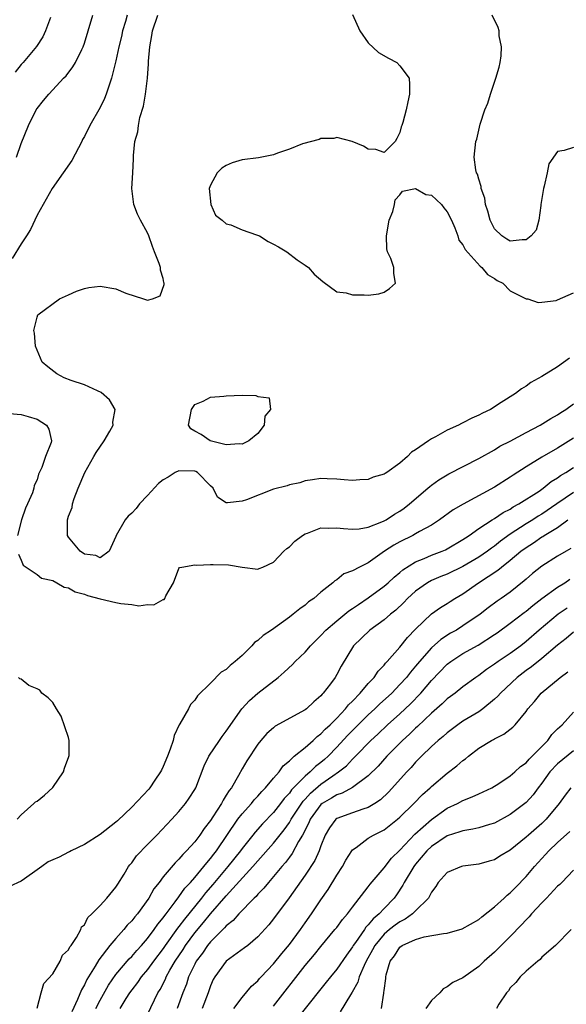
# Model space of a CAD drawing. Units: inches. Extents: x 2556000 to 2559000, y 1542000 to 1545000.
# Drawn here: x 2556579 to 2556648, y 1543352 to 1543476 of the extents above; entities that cross this region are included whole.
import ezdxf

# ---------------------------------------------------------------- set-up
doc = ezdxf.new("R2010")
doc.units = ezdxf.units.IN
doc.header["$MEASUREMENT"] = 0
doc.layers.add('LD25561542_2ft', color=72, linetype='Continuous')

msp = doc.modelspace()

# ---------------------------------------------------------------- linework, layer by layer
at = {"layer": 'LD25561542_2ft'}
for points, elevation in [([(2556592.43, 1543477), (2556592.21, 1543476.21), (2556591.84, 1543475), (2556591.7, 1543474.3), (2556591.38, 1543473), (2556591, 1543471.2), (2556590.46, 1543469), (2556590.14, 1543468.14), (2556589.78, 1543467), (2556589.55, 1543466.45), (2556589, 1543465.31), (2556587.69, 1543463), (2556587, 1543461.63), (2556586.77, 1543461.23), (2556586.67, 1543461), (2556585.41, 1543458.59), (2556584.32, 1543457), (2556582.91, 1543455), (2556581, 1543451.64), (2556580.17, 1543449.83), (2556579.66, 1543449), (2556579, 1543448.01), (2556577.87, 1543446.13)], 7794), ([(2556578.42, 1543459), (2556579, 1543460.72), (2556579.91, 1543463), (2556580.89, 1543465), (2556581, 1543465.16), (2556581.84, 1543466.16), (2556582.48, 1543467), (2556583, 1543467.53), (2556584.36, 1543469), (2556584.68, 1543469.32), (2556585.56, 1543470.44), (2556585.86, 1543471), (2556586.67, 1543472.67), (2556586.84, 1543473), (2556587, 1543473.45), (2556587.5, 1543475), (2556588.09, 1543477)], 7796), ([(2556648.5, 1543433.5), (2556647, 1543432.38), (2556645, 1543431.15), (2556643.6, 1543430.4), (2556643, 1543429.96), (2556642.4, 1543429.6), (2556641.65, 1543429), (2556639.86, 1543427.86), (2556638.47, 1543427), (2556637.47, 1543426.53), (2556637, 1543426.26), (2556636.12, 1543425.88), (2556635, 1543425.27), (2556634.8, 1543425.2), (2556634.45, 1543425), (2556633, 1543424.35), (2556631.5, 1543423.5), (2556631, 1543423.26), (2556630.61, 1543423), (2556629, 1543421.85), (2556628.46, 1543421.55), (2556627.97, 1543421), (2556627, 1543420.18), (2556625.33, 1543419), (2556625.12, 1543418.88), (2556625, 1543418.78), (2556623.62, 1543418.38), (2556623, 1543418.09), (2556621.94, 1543418.06), (2556621, 1543417.96), (2556619.92, 1543418.08), (2556619, 1543418.15), (2556617.8, 1543418.2), (2556617, 1543418.21), (2556615.94, 1543418.06), (2556615, 1543417.94), (2556614.3, 1543417.7), (2556613, 1543417.44), (2556612.7, 1543417.3), (2556611, 1543416.86), (2556607.54, 1543415.54), (2556607, 1543415.35), (2556605.14, 1543415.14), (2556605, 1543415.16), (2556603.88, 1543415.88), (2556603.32, 1543417), (2556603, 1543417.29), (2556601.34, 1543419), (2556601.13, 1543419.13), (2556601, 1543419.17), (2556599, 1543419.22), (2556598.53, 1543419), (2556597.62, 1543418.38), (2556597, 1543418.06), (2556596.39, 1543417.61), (2556595, 1543416.06), (2556593.99, 1543415), (2556593.56, 1543414.44), (2556593, 1543413.83), (2556592.54, 1543413.46), (2556592.18, 1543413), (2556591.03, 1543411), (2556591, 1543410.87), (2556590.14, 1543409), (2556589, 1543408.17), (2556588.47, 1543408.47), (2556587, 1543408.62), (2556586.47, 1543409), (2556585, 1543410.78), (2556584.88, 1543411), (2556584.87, 1543413), (2556585, 1543413.44), (2556585.47, 1543414.53), (2556585.51, 1543415), (2556585.71, 1543415.71), (2556586.21, 1543417), (2556587.07, 1543419), (2556588.21, 1543421), (2556588.48, 1543421.52), (2556589.5, 1543423), (2556590.23, 1543424.23), (2556590.64, 1543425), (2556590.61, 1543425.39), (2556590.89, 1543427), (2556590.19, 1543428.19), (2556589.14, 1543429.14), (2556588.68, 1543429.33), (2556587, 1543430.11), (2556585.33, 1543430.67), (2556584.45, 1543431), (2556583.52, 1543431.52), (2556582.38, 1543432.38), (2556581.66, 1543433), (2556580.8, 1543435), (2556580.68, 1543436.68), (2556580.61, 1543437), (2556581, 1543438.69), (2556581.09, 1543439), (2556583.87, 1543441), (2556584.63, 1543441.37), (2556585, 1543441.51), (2556586.01, 1543441.99), (2556587, 1543442.32), (2556587.56, 1543442.44), (2556589, 1543442.64), (2556591, 1543442.31), (2556592.24, 1543441.76), (2556594.5, 1543441), (2556594.89, 1543440.89), (2556595, 1543440.84), (2556595.63, 1543441), (2556596.6, 1543441.4), (2556597.14, 1543442.86), (2556597.12, 1543443), (2556597.09, 1543443.09), (2556597, 1543443.58), (2556596.64, 1543444.64), (2556596.65, 1543445), (2556596.49, 1543445.51), (2556595.9, 1543447), (2556595.65, 1543447.65), (2556595.17, 1543449), (2556595, 1543449.4), (2556594.13, 1543451), (2556593.75, 1543451.75), (2556593.29, 1543453), (2556593.04, 1543455), (2556593.15, 1543457), (2556593.22, 1543458.78), (2556593.22, 1543459.22), (2556593.39, 1543461), (2556593.8, 1543462.2), (2556593.85, 1543463), (2556594.03, 1543464.03), (2556594.52, 1543465.48), (2556594.75, 1543467), (2556594.99, 1543469.01), (2556595.15, 1543470.85), (2556595.15, 1543471.15), (2556595.29, 1543473), (2556595.56, 1543474.44), (2556595.65, 1543475), (2556596.33, 1543477)], 7792), ([(2556621, 1543477.11), (2556621.93, 1543475), (2556623, 1543473.48), (2556624.28, 1543472.28), (2556625.55, 1543471.55), (2556626.61, 1543471), (2556627, 1543470.58), (2556628.17, 1543469), (2556628.21, 1543468.21), (2556628.23, 1543467), (2556627.99, 1543466.01), (2556627.79, 1543465), (2556627.39, 1543463.39), (2556627.25, 1543463), (2556627.17, 1543462.83), (2556627, 1543462.12), (2556626.63, 1543461.37), (2556626.4, 1543461), (2556625, 1543459.57), (2556623.97, 1543459.97), (2556623, 1543460.02), (2556622.39, 1543460.39), (2556620.96, 1543460.96), (2556619, 1543461.48), (2556618.63, 1543461.37), (2556617, 1543461.36), (2556616.75, 1543461.25), (2556614.67, 1543460.67), (2556613, 1543459.99), (2556611.48, 1543459.48), (2556611, 1543459.29), (2556609.08, 1543458.92), (2556607, 1543458.66), (2556605.73, 1543458.27), (2556605, 1543457.94), (2556604.41, 1543457.59), (2556603.83, 1543457), (2556603, 1543455.42), (2556602.81, 1543455), (2556603.03, 1543453), (2556603.63, 1543451.63), (2556604.47, 1543451), (2556605, 1543450.53), (2556605.59, 1543450.41), (2556607, 1543449.77), (2556608.84, 1543449.16), (2556609.2, 1543449), (2556610.3, 1543448.3), (2556611, 1543447.97), (2556611.61, 1543447.61), (2556612.67, 1543447), (2556613.96, 1543445.96), (2556615, 1543445.3), (2556615.43, 1543445), (2556616.13, 1543444.13), (2556617.23, 1543443.23), (2556619, 1543441.89), (2556620.21, 1543441.79), (2556621, 1543441.52), (2556622.49, 1543441.51), (2556623, 1543441.48), (2556624.33, 1543441.67), (2556625, 1543441.85), (2556625.68, 1543442.32), (2556626.46, 1543443), (2556626.22, 1543444.22), (2556626.22, 1543445), (2556625.85, 1543446.15), (2556625.44, 1543447), (2556625.35, 1543447.35), (2556625.32, 1543449), (2556625.65, 1543451), (2556626.1, 1543452.1), (2556626.34, 1543453), (2556626.4, 1543453.6), (2556627, 1543454.2), (2556627.34, 1543454.66), (2556629, 1543455.02), (2556630.27, 1543454.27), (2556631, 1543454.16), (2556632.27, 1543453), (2556632.56, 1543452.56), (2556633, 1543452.07), (2556633.55, 1543451), (2556633.97, 1543450.03), (2556634.33, 1543449), (2556634.48, 1543448.48), (2556635, 1543447.88), (2556635.26, 1543447.26), (2556637.16, 1543445.16), (2556637.41, 1543445), (2556638.11, 1543444.11), (2556639, 1543443.6), (2556639.35, 1543443.35), (2556640.04, 1543443), (2556641, 1543442.02), (2556643, 1543441.04), (2556643.22, 1543441), (2556644.55, 1543440.55), (2556645, 1543440.59), (2556646.82, 1543440.82), (2556647, 1543440.88), (2556649, 1543441.8)], 7790), ([(2556649, 1543460.23), (2556647.82, 1543459.82), (2556647, 1543459.73), (2556645.87, 1543458.13), (2556645.68, 1543457), (2556645.31, 1543455.31), (2556645.2, 1543455), (2556644.88, 1543453), (2556644.85, 1543452.85), (2556644.6, 1543451), (2556644.26, 1543449.74), (2556643.63, 1543449), (2556643, 1543448.49), (2556642.51, 1543448.51), (2556641, 1543448.33), (2556640.57, 1543448.57), (2556639.91, 1543449), (2556639, 1543449.91), (2556638.44, 1543451), (2556638.15, 1543452.15), (2556637.85, 1543453), (2556637.77, 1543453.77), (2556637.3, 1543455), (2556637.29, 1543455.29), (2556637, 1543456.22), (2556636.84, 1543456.84), (2556636.72, 1543457), (2556636.61, 1543457.38), (2556636.43, 1543459), (2556636.63, 1543461), (2556636.74, 1543461.26), (2556637.16, 1543463.16), (2556637.79, 1543465), (2556638.16, 1543465.84), (2556638.48, 1543467), (2556639.18, 1543469), (2556639.58, 1543470.42), (2556639.73, 1543471), (2556639.84, 1543471.84), (2556639.89, 1543473), (2556639.6, 1543474.4), (2556639.57, 1543475), (2556639.46, 1543475.46), (2556638.72, 1543477)], 7788), ([(2556582.72, 1543476.72), (2556582.09, 1543475), (2556581.74, 1543474.26), (2556580.95, 1543473.05), (2556579.25, 1543471), (2556579, 1543470.73), (2556578.22, 1543469.78)], 7798), ([(2556578.65, 1543408.65), (2556579, 1543407.86), (2556579.25, 1543407.25), (2556581, 1543406.05), (2556581.58, 1543405.58), (2556583, 1543405.27), (2556583.53, 1543405), (2556584.44, 1543404.44), (2556585, 1543404.37), (2556585.85, 1543403.85), (2556587, 1543403.55), (2556587.39, 1543403.39), (2556589, 1543402.96), (2556591, 1543402.5), (2556591.63, 1543402.37), (2556593, 1543402.25), (2556593.91, 1543402.09), (2556595, 1543402.23), (2556595.79, 1543402.21), (2556597, 1543402.86), (2556597.11, 1543402.89), (2556597.21, 1543403), (2556597.35, 1543403.35), (2556598.31, 1543405), (2556599, 1543406.8), (2556599.08, 1543406.92), (2556599.36, 1543407), (2556601, 1543407.26), (2556601.23, 1543407.23), (2556603, 1543407.33), (2556603.33, 1543407.33), (2556605.28, 1543407.28), (2556607, 1543406.99), (2556609, 1543406.74), (2556609.17, 1543406.83), (2556609.64, 1543407), (2556611, 1543407.61), (2556612.31, 1543409), (2556612.66, 1543409.34), (2556613, 1543409.57), (2556613.7, 1543410.3), (2556614.64, 1543411), (2556615, 1543411.21), (2556615.3, 1543411.3), (2556617, 1543411.95), (2556617.94, 1543411.94), (2556619, 1543411.99), (2556619.87, 1543411.87), (2556621, 1543411.79), (2556621.86, 1543411.86), (2556623, 1543412.07), (2556624.73, 1543412.73), (2556625, 1543412.85), (2556625.28, 1543413), (2556626.31, 1543413.69), (2556627, 1543414.08), (2556627.54, 1543414.46), (2556628.24, 1543415), (2556630.56, 1543417), (2556630.79, 1543417.21), (2556631, 1543417.38), (2556631.96, 1543418.04), (2556633, 1543418.71), (2556633.19, 1543418.81), (2556637, 1543420.76), (2556639, 1543421.88), (2556639.69, 1543422.31), (2556641, 1543422.98), (2556643, 1543424.07), (2556644.78, 1543425), (2556646.14, 1543425.86), (2556647, 1543426.32), (2556647.4, 1543426.6), (2556648.05, 1543427), (2556649, 1543427.69)], 7794), ([(2556577.51, 1543426.49), (2556579, 1543426.33), (2556579.89, 1543426.11), (2556581, 1543425.75), (2556582.22, 1543425), (2556582.48, 1543424.48), (2556582.83, 1543423), (2556582.78, 1543422.78), (2556582.08, 1543421), (2556581.62, 1543419.62), (2556581.21, 1543418.79), (2556581, 1543418.06), (2556580.65, 1543417.35), (2556580.6, 1543417), (2556580.41, 1543416.41), (2556579.8, 1543415), (2556579.55, 1543414.45), (2556579.03, 1543413), (2556578.53, 1543411)], 7794), ([(2556649, 1543423.33), (2556647, 1543422.08), (2556645, 1543420.94), (2556643, 1543419.69), (2556641.36, 1543418.64), (2556641, 1543418.39), (2556639, 1543417.14), (2556635.02, 1543414.98), (2556633.76, 1543414.24), (2556632.03, 1543413), (2556631, 1543412.33), (2556629.49, 1543411.49), (2556629, 1543411.19), (2556628.65, 1543411), (2556627, 1543410.19), (2556626.23, 1543409.77), (2556625.04, 1543409), (2556623, 1543407.55), (2556621.87, 1543407), (2556621, 1543406.51), (2556619.88, 1543406.12), (2556619, 1543405.38), (2556618.75, 1543405.25), (2556618.51, 1543405), (2556617, 1543403.82), (2556616.08, 1543403), (2556615.42, 1543402.58), (2556615, 1543402.18), (2556614.3, 1543401.7), (2556613.47, 1543401), (2556613, 1543400.64), (2556610.73, 1543399), (2556609.69, 1543398.31), (2556609, 1543397.68), (2556608.59, 1543397.41), (2556608.23, 1543397), (2556607, 1543395.79), (2556606.13, 1543395), (2556605.49, 1543394.51), (2556605, 1543393.98), (2556604.34, 1543393.66), (2556603, 1543392.26), (2556601.33, 1543390.67), (2556601, 1543390.09), (2556600.44, 1543389.56), (2556600.2, 1543389), (2556599.12, 1543387.12), (2556599.02, 1543386.98), (2556598.38, 1543385.62), (2556598.26, 1543385), (2556597.89, 1543383.89), (2556597.55, 1543383), (2556597, 1543381.7), (2556596.79, 1543381.21), (2556596.67, 1543381), (2556595.94, 1543379.94), (2556595.31, 1543379), (2556595.17, 1543378.83), (2556593, 1543376.52), (2556591.19, 1543374.81), (2556591, 1543374.63), (2556589, 1543373.07), (2556587, 1543371.81), (2556585.31, 1543371), (2556585.11, 1543370.89), (2556585, 1543370.84), (2556583.79, 1543370.21), (2556583, 1543369.87), (2556582.41, 1543369.59), (2556581.63, 1543369), (2556581, 1543368.6), (2556579.43, 1543367.43), (2556579, 1543367.13), (2556577.51, 1543366.49)], 7796), ([(2556581, 1543351.04), (2556581.51, 1543353), (2556581.85, 1543354.15), (2556583, 1543355.39), (2556583.93, 1543357), (2556584.25, 1543357.75), (2556585, 1543358.43), (2556585.18, 1543358.82), (2556585.33, 1543359), (2556586.02, 1543360.02), (2556586.55, 1543361), (2556586.66, 1543361.34), (2556587, 1543361.62), (2556587.46, 1543362.54), (2556587.97, 1543363), (2556589, 1543364.07), (2556589.84, 1543365), (2556591, 1543366.38), (2556591.23, 1543366.77), (2556592.05, 1543368.05), (2556592.61, 1543369), (2556592.77, 1543369.23), (2556593, 1543369.48), (2556593.63, 1543370.37), (2556595, 1543371.81), (2556596.18, 1543373), (2556598.1, 1543375), (2556599, 1543376), (2556599.83, 1543377), (2556600.31, 1543377.69), (2556601, 1543378.77), (2556601.13, 1543379), (2556602.21, 1543381.79), (2556602.78, 1543383), (2556604.13, 1543385), (2556604.49, 1543385.51), (2556605, 1543386.16), (2556606.95, 1543389), (2556607.92, 1543390.08), (2556609, 1543391.01), (2556611.57, 1543393), (2556612.35, 1543393.65), (2556613.38, 1543394.62), (2556613.71, 1543395), (2556615, 1543396.19), (2556615.68, 1543397), (2556617, 1543398.33), (2556617.61, 1543399), (2556619, 1543400.19), (2556620.01, 1543401), (2556620.55, 1543401.45), (2556621, 1543401.74), (2556621.74, 1543402.26), (2556623, 1543403.09), (2556625, 1543404.55), (2556625.52, 1543405), (2556626.28, 1543405.72), (2556627, 1543406.31), (2556627.36, 1543406.64), (2556629, 1543407.66), (2556630.08, 1543408.08), (2556631, 1543408.49), (2556632.35, 1543409), (2556632.8, 1543409.2), (2556633, 1543409.3), (2556635, 1543410.48), (2556635.3, 1543410.7), (2556635.78, 1543411), (2556637, 1543411.89), (2556638.72, 1543413), (2556639, 1543413.16), (2556640.09, 1543413.91), (2556641, 1543414.35), (2556641.38, 1543414.62), (2556642.1, 1543415), (2556644.64, 1543416.64), (2556645.16, 1543417), (2556646.17, 1543417.83), (2556647, 1543418.33), (2556647.38, 1543418.62), (2556648.04, 1543419), (2556649, 1543419.62)], 7798), ([(2556649, 1543416.46), (2556646.91, 1543415), (2556645, 1543413.72), (2556644.55, 1543413.45), (2556643.84, 1543413), (2556643, 1543412.49), (2556641, 1543411.15), (2556639.74, 1543410.26), (2556639, 1543409.66), (2556638.6, 1543409.4), (2556638.09, 1543409), (2556637, 1543408.26), (2556635, 1543407.07), (2556633, 1543406.1), (2556632.2, 1543405.8), (2556631, 1543405.28), (2556630.5, 1543405), (2556629, 1543403.93), (2556627.98, 1543403), (2556627.51, 1543402.49), (2556626.48, 1543401.52), (2556625.81, 1543401), (2556625, 1543400.28), (2556623.21, 1543399), (2556621.14, 1543397), (2556619.56, 1543394.44), (2556619, 1543393.37), (2556618.78, 1543393), (2556618.19, 1543392.19), (2556617.29, 1543391), (2556617.14, 1543390.86), (2556617, 1543390.68), (2556616.09, 1543389.91), (2556615.15, 1543389), (2556615, 1543388.88), (2556611.21, 1543386.79), (2556611, 1543386.62), (2556610.14, 1543385.86), (2556609.37, 1543385), (2556609, 1543384.51), (2556607.6, 1543382.4), (2556607, 1543381.38), (2556606.56, 1543380.56), (2556605.65, 1543379), (2556605.36, 1543378.64), (2556605, 1543378.04), (2556604.58, 1543377.42), (2556604.38, 1543377), (2556603.29, 1543375.29), (2556603, 1543374.85), (2556602.19, 1543373.81), (2556601.65, 1543373), (2556601, 1543372.13), (2556599.97, 1543371), (2556599.48, 1543370.52), (2556599, 1543369.92), (2556598.52, 1543369.48), (2556597, 1543367.68), (2556596.47, 1543367), (2556595.81, 1543366.19), (2556595.16, 1543365), (2556593.73, 1543363), (2556593.39, 1543362.61), (2556593, 1543362.1), (2556592.45, 1543361.55), (2556592.02, 1543361), (2556591, 1543359.88), (2556590.25, 1543359), (2556588.82, 1543357.18), (2556588.36, 1543356.36), (2556587.31, 1543354.69), (2556587, 1543353.99), (2556586.62, 1543353.38), (2556586.14, 1543352.14), (2556585.41, 1543350.59)], 7800), ([(2556588.47, 1543351), (2556589, 1543352.05), (2556590.06, 1543353.94), (2556591, 1543355.29), (2556592.69, 1543357.31), (2556593, 1543357.61), (2556593.64, 1543358.36), (2556594.23, 1543359), (2556595, 1543359.89), (2556595.85, 1543361), (2556596.31, 1543361.69), (2556597, 1543362.5), (2556597.2, 1543362.8), (2556597.37, 1543363), (2556598.52, 1543364.52), (2556599, 1543365.17), (2556599.74, 1543366.26), (2556600.45, 1543367), (2556601, 1543367.63), (2556602.14, 1543369), (2556602.51, 1543369.49), (2556603, 1543370.04), (2556603.41, 1543370.59), (2556603.74, 1543371), (2556606.47, 1543375), (2556607, 1543375.71), (2556608.17, 1543377), (2556608.53, 1543377.47), (2556609, 1543377.95), (2556609.48, 1543378.52), (2556609.97, 1543379), (2556611, 1543380.22), (2556611.68, 1543381), (2556612.21, 1543381.79), (2556613, 1543382.43), (2556613.62, 1543383), (2556615, 1543384.12), (2556616, 1543385), (2556616.51, 1543385.49), (2556617, 1543385.83), (2556617.55, 1543386.45), (2556618.15, 1543387), (2556619, 1543387.84), (2556620.1, 1543389), (2556620.49, 1543389.51), (2556621, 1543389.99), (2556621.98, 1543391), (2556623, 1543392.22), (2556623.73, 1543393), (2556624.23, 1543393.77), (2556625, 1543394.55), (2556625.19, 1543394.81), (2556625.38, 1543395), (2556627, 1543396.82), (2556627.96, 1543398.04), (2556629, 1543399.1), (2556631, 1543401.04), (2556632.14, 1543401.86), (2556633, 1543402.38), (2556633.37, 1543402.63), (2556633.96, 1543403), (2556635, 1543403.59), (2556636.97, 1543405), (2556639.42, 1543406.58), (2556639.9, 1543407), (2556641, 1543407.85), (2556642.35, 1543409), (2556643, 1543409.49), (2556643.93, 1543410.07), (2556645, 1543410.82), (2556645.12, 1543410.88), (2556645.3, 1543411), (2556647, 1543412.02), (2556648.31, 1543413)], 7802), ([(2556648.67, 1543409.33), (2556648.06, 1543409), (2556647, 1543408.37), (2556645, 1543407.12), (2556643.83, 1543406.17), (2556643, 1543405.45), (2556642.77, 1543405.23), (2556641, 1543403.83), (2556639.85, 1543403), (2556639.34, 1543402.66), (2556638.19, 1543401.81), (2556637.19, 1543401), (2556635, 1543399.52), (2556634.16, 1543399), (2556633.41, 1543398.59), (2556632.19, 1543397.81), (2556631, 1543396.75), (2556629.47, 1543395), (2556629, 1543394.43), (2556628.33, 1543393.67), (2556627.82, 1543393), (2556627, 1543392.08), (2556625.96, 1543391), (2556624.41, 1543389.59), (2556623.82, 1543389), (2556623, 1543388.26), (2556621.72, 1543387), (2556620.37, 1543385.63), (2556619, 1543384.14), (2556617.89, 1543383), (2556617.43, 1543382.57), (2556617, 1543382.21), (2556616.31, 1543381.69), (2556615.63, 1543381), (2556615, 1543380.47), (2556613.28, 1543378.72), (2556613, 1543378.31), (2556612.35, 1543377.65), (2556611.88, 1543377), (2556611, 1543375.87), (2556609.59, 1543374.41), (2556608.65, 1543373.35), (2556608.38, 1543373), (2556607, 1543371.3), (2556606.79, 1543371), (2556605.21, 1543369), (2556603.29, 1543366.71), (2556602.35, 1543365.65), (2556601.85, 1543365), (2556599.68, 1543362.32), (2556599, 1543361.39), (2556598.82, 1543361.18), (2556597.26, 1543359), (2556597, 1543358.62), (2556595.76, 1543357), (2556595, 1543355.94), (2556594.2, 1543355), (2556593.72, 1543354.28), (2556593, 1543353.37), (2556592.73, 1543353), (2556592.25, 1543352.25), (2556591.5, 1543351)], 7804), ([(2556595, 1543350.22), (2556596.33, 1543353), (2556596.6, 1543353.4), (2556597.28, 1543354.72), (2556597.38, 1543355), (2556597.84, 1543355.84), (2556598.52, 1543357), (2556599.51, 1543358.49), (2556599.83, 1543359), (2556601, 1543360.59), (2556602.11, 1543361.89), (2556603, 1543363), (2556605, 1543365.28), (2556608.36, 1543369), (2556609, 1543369.74), (2556611, 1543371.97), (2556612.35, 1543373.65), (2556613, 1543374.57), (2556613.24, 1543375), (2556614.72, 1543377.28), (2556615, 1543377.57), (2556615.68, 1543378.32), (2556617, 1543379.45), (2556618.51, 1543380.51), (2556619.24, 1543381), (2556620.23, 1543381.77), (2556621, 1543382.61), (2556621.39, 1543383), (2556623.3, 1543385), (2556624.19, 1543385.81), (2556625.45, 1543387), (2556627, 1543388.37), (2556628.35, 1543389.65), (2556629.64, 1543391), (2556631, 1543392.6), (2556633, 1543394.66), (2556633.44, 1543395), (2556635, 1543396.01), (2556636.91, 1543397.09), (2556639, 1543398.42), (2556639.35, 1543398.65), (2556641, 1543399.86), (2556642.76, 1543401.24), (2556643, 1543401.42), (2556643.87, 1543402.13), (2556645.01, 1543402.99), (2556647, 1543404.43), (2556647.92, 1543405), (2556648.56, 1543405.44)], 7806), ([(2556648.2, 1543401.8), (2556647.07, 1543401), (2556644.67, 1543399), (2556643, 1543397.54), (2556642.32, 1543397), (2556641, 1543396.05), (2556639.45, 1543395), (2556639, 1543394.66), (2556638, 1543394), (2556637, 1543393.25), (2556636.62, 1543393), (2556635, 1543391.8), (2556634, 1543391), (2556633.43, 1543390.57), (2556633, 1543390.28), (2556632.35, 1543389.65), (2556631, 1543388.48), (2556629.24, 1543386.76), (2556629, 1543386.55), (2556628.21, 1543385.79), (2556627.34, 1543385), (2556625.36, 1543383), (2556624.26, 1543381.74), (2556623, 1543380.49), (2556621, 1543379.02), (2556619.68, 1543378.32), (2556619, 1543378.11), (2556618.33, 1543377.67), (2556617.16, 1543377), (2556617, 1543376.87), (2556615.64, 1543375), (2556615.46, 1543374.54), (2556614.67, 1543373), (2556614.16, 1543372.16), (2556613.35, 1543370.65), (2556613, 1543370.2), (2556612.49, 1543369.51), (2556612.02, 1543369), (2556611, 1543367.76), (2556610.33, 1543367), (2556609.75, 1543366.25), (2556609, 1543365.49), (2556608.78, 1543365.22), (2556608.54, 1543365), (2556606.59, 1543363), (2556605.85, 1543362.15), (2556605, 1543361.49), (2556604.78, 1543361.22), (2556604.54, 1543361), (2556603, 1543359.46), (2556602.63, 1543359), (2556601.97, 1543358.03), (2556601.19, 1543357), (2556601, 1543356.64), (2556600.22, 1543355), (2556599.93, 1543354.07), (2556599.5, 1543353), (2556598.76, 1543351)], 7808), ([(2556649, 1543398.74), (2556648.06, 1543397.94), (2556647, 1543397.09), (2556645, 1543395.38), (2556643.67, 1543394.33), (2556643, 1543393.86), (2556641.85, 1543393), (2556639.74, 1543391), (2556639.4, 1543390.6), (2556639, 1543390.24), (2556637.5, 1543389), (2556637, 1543388.65), (2556635, 1543387.44), (2556634.35, 1543387), (2556633, 1543385.98), (2556632.49, 1543385.51), (2556631.87, 1543385), (2556631, 1543384.22), (2556629.75, 1543383), (2556629, 1543382.25), (2556628.42, 1543381.58), (2556627.87, 1543381), (2556625.56, 1543378.44), (2556624.53, 1543377.47), (2556623.81, 1543377), (2556623, 1543376.51), (2556622.3, 1543376.3), (2556621, 1543375.82), (2556619, 1543375.09), (2556618.89, 1543375), (2556618.08, 1543373.92), (2556617.54, 1543373), (2556617, 1543371.65), (2556616.77, 1543371), (2556616.24, 1543369.76), (2556615, 1543367.89), (2556612.97, 1543365.03), (2556611, 1543362.35), (2556610.39, 1543361.61), (2556609, 1543360.1), (2556607.71, 1543359), (2556607.32, 1543358.69), (2556605, 1543356.99), (2556603.53, 1543355), (2556603.34, 1543354.66), (2556603, 1543353.88), (2556602.7, 1543353), (2556601.94, 1543351)], 7810), ([(2556605.96, 1543351), (2556607, 1543352.4), (2556608.19, 1543353.81), (2556609, 1543354.52), (2556609.22, 1543354.78), (2556609.42, 1543355), (2556611, 1543356.67), (2556612.03, 1543357.97), (2556613, 1543359.12), (2556614.4, 1543361), (2556615, 1543361.88), (2556615.8, 1543363), (2556617, 1543364.79), (2556617.92, 1543366.08), (2556619, 1543367.89), (2556619.72, 1543369), (2556620.17, 1543369.83), (2556620.89, 1543371), (2556621, 1543371.14), (2556621.44, 1543371.44), (2556623, 1543372.6), (2556623.64, 1543373), (2556624.57, 1543373.43), (2556625, 1543373.67), (2556626.7, 1543375), (2556627, 1543375.26), (2556628.76, 1543377), (2556629.86, 1543378.14), (2556630.85, 1543379), (2556631, 1543379.15), (2556633, 1543380.83), (2556634.24, 1543381.76), (2556635, 1543382.45), (2556635.33, 1543382.67), (2556635.7, 1543383), (2556637, 1543384), (2556638.6, 1543385), (2556638.87, 1543385.13), (2556639, 1543385.22), (2556640.2, 1543385.8), (2556641.31, 1543386.69), (2556641.6, 1543387), (2556643, 1543388.69), (2556643.22, 1543389), (2556644.05, 1543389.95), (2556644.92, 1543391), (2556647.3, 1543393), (2556648.3, 1543393.7)], 7812), ([(2556578.5, 1543375), (2556579, 1543375.58), (2556580.61, 1543377), (2556580.8, 1543377.2), (2556581, 1543377.31), (2556581.93, 1543378.07), (2556583, 1543379.01), (2556584.34, 1543381), (2556584.5, 1543381.5), (2556585.05, 1543382.95), (2556585.07, 1543383.07), (2556585.08, 1543385), (2556585, 1543385.37), (2556584.07, 1543388.07), (2556583.46, 1543389), (2556583, 1543389.83), (2556582.41, 1543390.41), (2556581.63, 1543391), (2556581.36, 1543391.36), (2556581, 1543391.54), (2556579.98, 1543391.98), (2556579, 1543392.77), (2556578.81, 1543392.81), (2556578.65, 1543393)], 7796), ([(2556611, 1543351.28), (2556615, 1543356.44), (2556616.16, 1543357.84), (2556617, 1543358.88), (2556618.77, 1543361), (2556619, 1543361.28), (2556619.72, 1543362.28), (2556620.37, 1543363), (2556621, 1543363.84), (2556623, 1543366.45), (2556623.23, 1543366.77), (2556625, 1543368.83), (2556625.94, 1543370.06), (2556627, 1543371.09), (2556628.89, 1543373.11), (2556631, 1543374.98), (2556633, 1543376.4), (2556634.29, 1543377), (2556635, 1543377.39), (2556636.17, 1543377.83), (2556637, 1543378.23), (2556637.54, 1543378.46), (2556638.65, 1543379), (2556639.54, 1543379.54), (2556641, 1543380.5), (2556641.58, 1543381), (2556642.31, 1543381.69), (2556643, 1543382.15), (2556643.38, 1543382.62), (2556643.79, 1543383), (2556645.75, 1543385), (2556646.26, 1543385.74), (2556647, 1543386.46), (2556647.26, 1543386.74), (2556647.57, 1543387), (2556649, 1543388.57)], 7814), ([(2556649, 1543383.69), (2556647, 1543382.04), (2556646.03, 1543381), (2556645, 1543379.57), (2556644.54, 1543379), (2556643.89, 1543378.11), (2556643, 1543377.11), (2556641, 1543375.6), (2556639, 1543374.52), (2556638.35, 1543374.35), (2556637, 1543373.92), (2556636.27, 1543373.73), (2556635, 1543373.55), (2556634.61, 1543373.39), (2556633, 1543372.88), (2556631, 1543371.56), (2556630.43, 1543371), (2556629, 1543369.32), (2556628.76, 1543369), (2556627.56, 1543367), (2556627.38, 1543366.62), (2556626.57, 1543365.43), (2556626.27, 1543365), (2556625, 1543363.68), (2556624.38, 1543363), (2556623.62, 1543362.38), (2556623, 1543361.59), (2556622.7, 1543361.3), (2556622.5, 1543361), (2556621.38, 1543359.38), (2556621.1, 1543359), (2556621, 1543358.82), (2556620.22, 1543357.78), (2556619, 1543355.99), (2556618.19, 1543355), (2556617.67, 1543354.33), (2556611.82, 1543347)], 7816), ([(2556648.66, 1543379), (2556647.95, 1543378.05), (2556647.19, 1543377), (2556645.55, 1543375), (2556645, 1543374.47), (2556643.29, 1543373), (2556643, 1543372.73), (2556641, 1543371.1), (2556639.69, 1543370.31), (2556639, 1543369.87), (2556638.3, 1543369.7), (2556637, 1543369.3), (2556635, 1543369.05), (2556634.83, 1543369), (2556633, 1543368.23), (2556631.87, 1543367), (2556631.54, 1543366.46), (2556631, 1543365.77), (2556630.63, 1543365), (2556629, 1543363.39), (2556628.62, 1543363), (2556627.67, 1543362.33), (2556627, 1543362.01), (2556626.42, 1543361.58), (2556625.69, 1543361), (2556625, 1543360.43), (2556623.82, 1543359), (2556623.55, 1543358.45), (2556622.73, 1543357), (2556622.47, 1543356.47), (2556621.86, 1543355), (2556621.68, 1543354.32), (2556620.95, 1543353.05), (2556620.75, 1543352.75), (2556619.44, 1543350.56)], 7818), ([(2556624.65, 1543351), (2556624.96, 1543352.96), (2556624.98, 1543353.02), (2556625, 1543353.28), (2556625.2, 1543354.8), (2556625.21, 1543355), (2556625.26, 1543355.26), (2556625.79, 1543357), (2556626.32, 1543357.68), (2556627, 1543358.78), (2556627.3, 1543359), (2556629, 1543359.76), (2556630.07, 1543360.07), (2556632.51, 1543360.51), (2556633, 1543360.55), (2556634.91, 1543361.09), (2556637, 1543362.3), (2556637.38, 1543362.62), (2556639, 1543363.89), (2556640.23, 1543365), (2556640.62, 1543365.38), (2556641, 1543365.67), (2556641.64, 1543366.36), (2556643, 1543367.74), (2556644.08, 1543369), (2556645.48, 1543370.52), (2556645.89, 1543371), (2556647, 1543372.07), (2556648.54, 1543373.46)], 7820), ([(2556649, 1543368.56), (2556647.52, 1543367), (2556647.26, 1543366.74), (2556647, 1543366.52), (2556645.59, 1543365), (2556645, 1543364.4), (2556643.7, 1543363), (2556643.39, 1543362.61), (2556643, 1543362.24), (2556642.4, 1543361.6), (2556641, 1543360.13), (2556639, 1543358.14), (2556637.67, 1543357), (2556637, 1543356.34), (2556635, 1543354.9), (2556633.7, 1543354.3), (2556633, 1543353.76), (2556632.49, 1543353.51), (2556632.08, 1543353), (2556631, 1543352.02), (2556630.31, 1543351)], 7822), ([(2556648.73, 1543361), (2556646.72, 1543359), (2556645, 1543357.49), (2556644.77, 1543357.23), (2556644.47, 1543357), (2556643, 1543355.75), (2556642.23, 1543355), (2556641.69, 1543354.31), (2556641, 1543353.62), (2556640.75, 1543353.25), (2556640.52, 1543353), (2556639.56, 1543351.56), (2556639.23, 1543351)], 7824)]:
    msp.add_lwpolyline(points, dxfattribs=dict(at, elevation=elevation))
at = {"layer": 'LD25561542_2ft', "elevation": 7790}
msp.add_lwpolyline([(2556609, 1543423.93), (2556607.85, 1543423), (2556607, 1543422.58), (2556606.62, 1543422.62), (2556605, 1543422.51), (2556602.97, 1543423), (2556601.83, 1543423.83), (2556601, 1543424.24), (2556600.51, 1543424.51), (2556600.21, 1543425), (2556600.59, 1543427), (2556601, 1543427.63), (2556602.05, 1543428.05), (2556603, 1543428.56), (2556604.67, 1543428.67), (2556605, 1543428.72), (2556607, 1543428.79), (2556608.75, 1543428.75), (2556609, 1543428.65), (2556610.45, 1543428.45), (2556610.58, 1543427), (2556609.88, 1543426.12), (2556609.8, 1543425)], close=True, dxfattribs=at)

doc.saveas('drawing.dxf')
